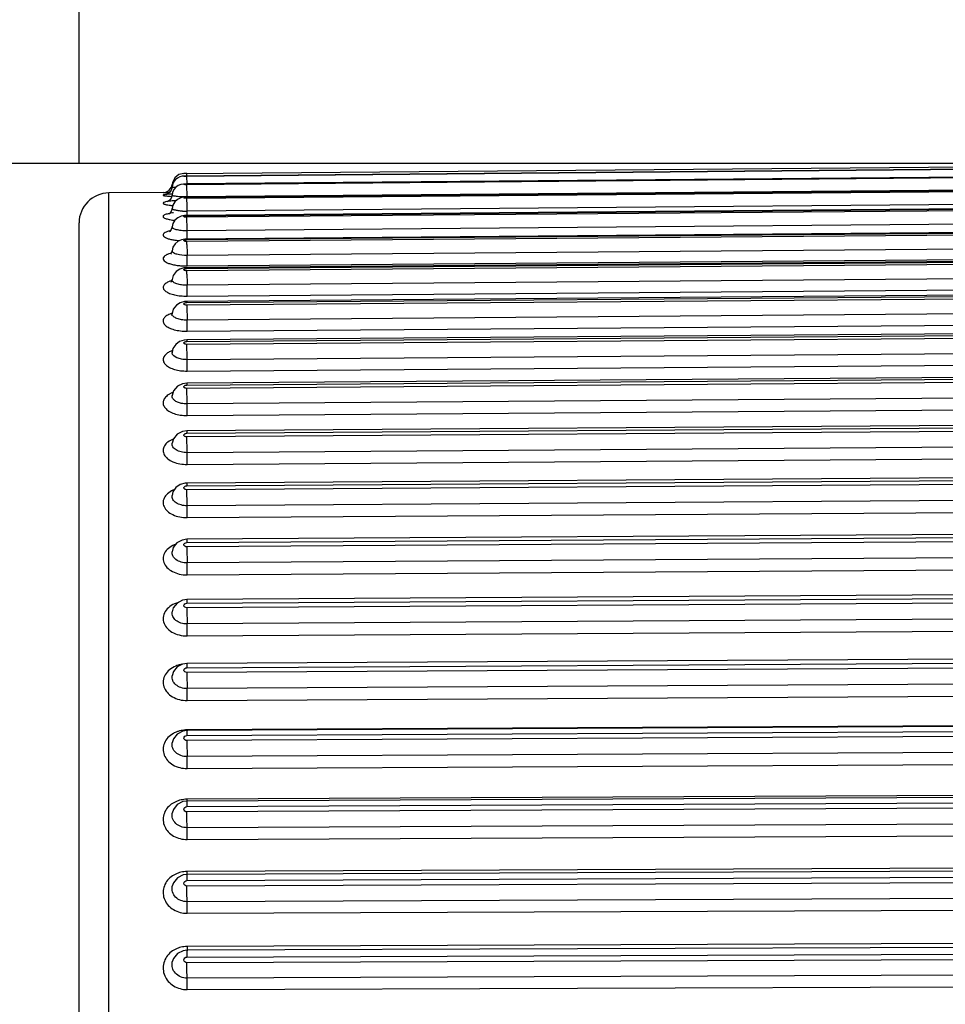
# Model space of a CAD drawing. Units: millimetres. Extents: x 0 to 420, y 0 to 297.
# Drawn here: x 37 to 53, y 164 to 181 of the extents above; entities that cross this region are included whole.
import ezdxf

# ---------------------------------------------------------------- set-up
doc = ezdxf.new("R2010")
doc.units = ezdxf.units.MM
doc.header["$LTSCALE"] = 23.1
doc.layers.add('DEF_LAYER_ASSEM_MEMBER', color=7, linetype='Continuous')
doc.styles.get("Standard").update_dxf_attribs({"font": 'txt', "width": 0.8})
doc.styles.add('TEXTSTYLE_1', font='gdt', dxfattribs={"width": 0.8})
doc.dimstyles.new('DIMSTYLE_2', dxfattribs={"dimtxt": 4, "dimasz": 1.5, "dimexe": 2, "dimexo": 1, "dimgap": 1, "dimtad": 1, "dimdsep": 46, "dimtxsty": 'Standard', "dimblk": 'CLOSED', "dimblk1": 'CLOSED', "dimblk2": 'CLOSED', "dimcen": 0.09, "dimadec": 0, "dimazin": 0, "dimtp": 0.016, "dimtm": 0.016, "dimtfac": 1, "dimtofl": 0, "dimtmove": 0, "dimatfit": 3, "dimldrblk": 'CLOSED', "dimfxl": 1, "dimtolj": 1, "dimarcsym": 0})

# ---------------------------------------------------------------- blocks, each defined once
blk = doc.blocks.new('_CLOSED')
at = {"color": 0, "linetype": 'ByBlock'}
for p, q in [((0, 0), (-1, 0.233)), ((-1, 0.233), (-1, -0.233)), ((-1, -0.233), (0, 0)), ((-1, 0), (0, 0))]:
    blk.add_line(p, q, dxfattribs=at)
blk = doc.blocks.new('*D6')
at = {"color": 2, "linetype": 'Continuous'}
for p, q in [((65.532, 178.367), (18, 178.367)), ((20, 178.367), (20, 155.367)), ((20, 132.367), (20, 155.367)), ((65.532, 132.367), (18, 132.367))]:
    blk.add_line(p, q, dxfattribs=at)
at = {"color": 2, "linetype": 'Continuous', "xscale": 1.5, "yscale": 1.5, "zscale": 1.5}
for p, rotation in [((20, 178.367), 90), ((20, 132.367), 270)]:
    blk.add_blockref('_CLOSED', p, dxfattribs=dict(at, rotation=rotation))
at = {"color": 2, "linetype": 'Continuous', "insert": (15, 151.396), "char_height": 4, "width": 11.73333, "attachment_point": 2, "rotation": 90, "line_spacing_factor": 0.9, "style": 'TEXTSTYLE_1'}
blk.add_mtext('{\\Fgdt;n}\\Ftxt;46', dxfattribs=at)
blk = doc.blocks.new('*D8')
at = {"color": 2, "linetype": 'Continuous'}
for p, q in [((38.132, 178.377), (38.132, 259.585)), ((157.032, 195.367), (157.032, 259.585)), ((38.132, 257.585), (97.582, 257.585)), ((157.032, 257.585), (97.582, 257.585))]:
    blk.add_line(p, q, dxfattribs=at)
at = {"color": 2, "linetype": 'Continuous', "xscale": 1.5, "yscale": 1.5, "zscale": 1.5, "rotation": 180}
blk.add_blockref('_CLOSED', (38.132, 257.585), dxfattribs=at)
at = {"color": 2, "linetype": 'Continuous', "xscale": 1.5, "yscale": 1.5, "zscale": 1.5}
blk.add_blockref('_CLOSED', (157.032, 257.585), dxfattribs=at)
at = {"color": 2, "linetype": 'Continuous', "insert": (97.582, 262.585), "char_height": 4, "width": 16, "attachment_point": 2, "line_spacing_factor": 0.9}
blk.add_mtext('118.9', dxfattribs=at)

msp = doc.modelspace()

# ---------------------------------------------------------------- linework, layer by layer
at = {"layer": 'DEF_LAYER_ASSEM_MEMBER', "color": 7, "linetype": 'Continuous'}
for p, q in [((39.8791, 178.2011), (64.3822, 178.415)), ((64.3306, 178.3726), (39.9253, 178.16)), ((39.9306, 178.1597), (64.3306, 178.3722)), ((64.3306, 178.3657), (39.9306, 178.1532)), ((39.7967, 178.1827), (39.7278, 178.1303)), ((39.8787, 178.2011), (39.7967, 178.1827)), ((39.9306, 178.2015), (39.8787, 178.2011)), ((39.9253, 178.16), (39.8862, 178.1587)), ((64.3306, 178.2407), (39.9306, 178.0295)), ((39.9306, 178.028), (64.3306, 178.2392)), ((64.3306, 178.2262), (39.9306, 178.0149)), ((39.9308, 178.1776), (39.9306, 178.2015)), ((39.9306, 178.1601), (39.9306, 178.1597)), ((39.9316, 178.0295), (39.9306, 178.1532)), ((39.931, 178.1601), (39.9308, 178.1776)), ((39.6911, 178.0202), (39.6814, 178.0202)), ((39.8731, 178.026), (39.8299, 178.0176)), ((39.9306, 178.0295), (39.9306, 178.028)), ((64.3306, 178.0194), (39.9306, 177.8102)), ((39.9306, 177.8068), (64.3306, 178.016)), ((39.9322, 177.8103), (39.9306, 178.0149)), ((64.3306, 177.9965), (39.9306, 177.7873)), ((64.3322, 178.0216), (39.9322, 177.8103)), ((39.534, 177.8846), (38.6277, 177.8767)), ((38.6277, 132.8567), (38.6277, 177.8767)), ((39.5334, 177.8846), (39.6365, 177.8839)), ((39.5824, 177.8509), (39.5787, 177.8499)), ((39.8782, 177.8068), (39.8262, 177.7955)), ((39.9312, 177.8102), (39.8782, 177.8068)), ((39.9306, 177.8102), (39.9306, 177.8068)), ((39.9314, 177.6683), (39.9306, 177.7873)), ((39.9306, 177.497), (64.3306, 177.7033)), ((64.3306, 177.6774), (39.9306, 177.4712)), ((64.3307, 177.7095), (39.9307, 177.5032)), ((39.9322, 177.5722), (39.9314, 177.6683)), ((64.3322, 177.7813), (39.9322, 177.5722)), ((39.8871, 177.5005), (39.8327, 177.4892)), ((39.9307, 177.5032), (39.8871, 177.5005)), ((39.9307, 177.5032), (39.9306, 177.497)), ((39.9328, 177.503), (39.9322, 177.5722)), ((38.1321, 133.3569), (38.1321, 177.3765)), ((39.6814, 177.3099), (39.6815, 177.31)), ((64.3307, 177.3121), (39.9307, 177.1096)), ((39.9322, 177.2463), (39.9314, 177.3432)), ((64.3322, 177.4526), (39.9322, 177.2463)), ((39.9306, 177.1), (64.3306, 177.3025)), ((64.3306, 177.2703), (39.9306, 177.0678)), ((39.9328, 177.1744), (39.9322, 177.2463)), ((39.9332, 177.1083), (39.9328, 177.1744)), ((39.8936, 177.1074), (39.8375, 177.096)), ((39.9307, 177.1096), (39.8936, 177.1074)), ((39.9307, 177.1096), (39.9306, 177.1)), ((39.9308, 177.016), (39.9306, 177.0678)), ((64.3322, 177.0367), (39.9322, 176.8342)), ((39.6958, 176.9712), (39.6815, 176.9138)), ((39.9306, 176.6171), (64.3306, 176.8151)), ((64.3307, 176.829), (39.9307, 176.631)), ((39.9328, 176.762), (39.9322, 176.8342)), ((39.9334, 176.6597), (64.3334, 176.8622)), ((64.3306, 176.7768), (39.9306, 176.5788)), ((39.9332, 176.6989), (39.9328, 176.762)), ((39.7018, 176.5032), (39.6815, 176.4327)), ((39.881, 176.6269), (39.8139, 176.6078)), ((39.9307, 176.631), (39.881, 176.6269)), ((39.9307, 176.631), (39.9306, 176.6171)), ((39.9308, 176.5219), (39.9306, 176.5788)), ((64.3322, 176.5353), (39.9322, 176.3373)), ((39.6699, 176.3969), (39.662, 176.3866)), ((39.6815, 176.4328), (39.6698, 176.3968)), ((39.6815, 176.4327), (39.6815, 176.4328)), ((39.9334, 176.157), (64.3334, 176.355)), ((39.9306, 176.0504), (64.3306, 176.2431)), ((64.3306, 176.1988), (39.9306, 176.0061)), ((64.3308, 176.2619), (39.9308, 176.0692)), ((39.8872, 176.0659), (39.8183, 176.047)), ((39.9308, 176.0692), (39.8872, 176.0659)), ((39.9308, 176.0692), (39.9306, 176.0504)), ((39.6816, 175.8687), (39.6816, 175.8689)), ((64.3322, 175.9503), (39.9322, 175.7576)), ((39.9334, 175.5723), (64.3334, 175.765)), ((39.9306, 175.4021), (64.3306, 175.5886)), ((64.3306, 175.5385), (39.9306, 175.3519)), ((64.3308, 175.6132), (39.9308, 175.4266)), ((39.8813, 175.4222), (39.8085, 175.3991)), ((39.9308, 175.4266), (39.8813, 175.4222)), ((39.9308, 175.4266), (39.9306, 175.4021)), ((39.6817, 175.2243), (39.6765, 175.2071)), ((39.6817, 175.2241), (39.6817, 175.2243)), ((64.3322, 175.2841), (39.9322, 175.0975)), ((39.9334, 174.9078), (64.3334, 175.0944)), ((39.9306, 174.6746), (64.3306, 174.8544)), ((64.3309, 174.8853), (39.9309, 174.7055)), ((39.8588, 174.696), (39.7707, 174.6541)), ((39.9309, 174.7055), (39.8588, 174.696)), ((64.3306, 174.7987), (39.9306, 174.6189)), ((64.3322, 174.5393), (39.9322, 174.3595)), ((39.6818, 174.5016), (39.6796, 174.4937)), ((39.6818, 174.5011), (39.6818, 174.5016)), ((39.9334, 174.1662), (64.3334, 174.346)), ((39.9306, 173.871), (64.3306, 174.0433)), ((64.3309, 174.0812), (39.9309, 173.909)), ((39.8586, 173.8991), (39.7692, 173.8553)), ((39.9309, 173.909), (39.8586, 173.8991)), ((64.3306, 173.9821), (39.9306, 173.8099)), ((39.6819, 173.7031), (39.6819, 173.7036)), ((64.3322, 173.7189), (39.9322, 173.5466)), ((39.9334, 173.3505), (64.3334, 173.5228)), ((64.331, 173.2041), (39.931, 173.04)), ((39.8988, 173.0379), (39.8163, 173.0143)), ((39.931, 173.04), (39.8988, 173.0379)), ((39.9306, 172.9944), (64.3306, 173.1584)), ((64.3306, 173.0921), (39.9306, 172.9281)), ((39.6821, 172.8336), (39.6821, 172.8338)), ((64.3322, 172.826), (39.9322, 172.6619)), ((39.9334, 172.4637), (64.3334, 172.6278)), ((64.3311, 172.2573), (39.9311, 172.1021)), ((39.8527, 172.0901), (39.7644, 172.0427)), ((39.9311, 172.1021), (39.8527, 172.0901)), ((39.9306, 172.0482), (64.3306, 172.2034)), ((64.3306, 172.1322), (39.9306, 171.9769)), ((39.6823, 171.8949), (39.6824, 171.8956)), ((64.3322, 171.8642), (39.9322, 171.7089)), ((39.9334, 171.5095), (64.3334, 171.6647)), ((64.3312, 171.2446), (39.9312, 171.0989)), ((39.8536, 171.087), (39.7648, 171.0391)), ((39.9312, 171.0989), (39.8536, 171.087)), ((39.9306, 171.0361), (64.3306, 171.1819)), ((64.3306, 171.106), (39.9306, 170.9603)), ((39.6826, 170.8918), (39.6827, 170.8924)), ((64.3322, 170.8373), (39.9322, 170.6915)), ((39.9334, 170.4916), (64.3334, 170.6373)), ((39.9306, 169.9622), (64.3306, 170.098)), ((64.3312, 170.1701), (39.9312, 170.0344)), ((39.8562, 170.0232), (39.7663, 169.9752)), ((39.9312, 170.0344), (39.8562, 170.0232)), ((64.3306, 170.0178), (39.9306, 169.8821)), ((39.7047, 169.8969), (39.6829, 169.8279)), ((39.6829, 169.828), (39.683, 169.8286)), ((64.3322, 169.7493), (39.9322, 169.6136)), ((39.9334, 169.414), (64.3334, 169.5497)), ((39.9306, 168.8307), (64.3306, 168.9559)), ((64.3313, 169.038), (39.9313, 168.9128)), ((64.3334, 169.049), (39.9334, 168.9238)), ((39.8606, 168.9028), (39.7691, 168.8553)), ((39.9313, 168.9128), (39.8606, 168.9028)), ((64.3306, 168.8717), (39.9306, 168.7466)), ((39.9334, 168.9238), (39.9334, 168.9106)), ((39.6834, 168.7078), (39.6835, 168.7083)), ((64.3322, 168.6046), (39.9322, 168.4794)), ((39.9334, 168.2809), (64.3334, 168.4061)), ((64.3314, 167.8527), (39.9314, 167.7386)), ((64.3334, 167.882), (39.9334, 167.7679)), ((39.8629, 167.7291), (39.7694, 167.6808)), ((39.9314, 167.7386), (39.8629, 167.7291)), ((39.9306, 167.6461), (64.3306, 167.7602)), ((64.3306, 167.6724), (39.9306, 167.5583)), ((39.684, 167.5358), (39.6841, 167.5363)), ((64.3322, 167.4076), (39.9322, 167.2935)), ((39.9334, 167.0969), (64.3334, 167.211)), ((64.3334, 166.6656), (39.9334, 166.563)), ((39.865, 166.5073), (39.7711, 166.4594)), ((39.9315, 166.5163), (39.865, 166.5073)), ((39.9306, 166.413), (64.3306, 166.5156)), ((64.3315, 166.6189), (39.9315, 166.5163)), ((39.685, 166.3171), (39.6851, 166.3176)), ((64.3306, 166.4245), (39.9306, 166.3219)), ((64.3322, 166.1631), (39.9322, 166.0605)), ((39.9334, 165.8666), (64.3334, 165.9691)), ((64.3316, 165.3415), (39.9316, 165.2508)), ((64.3334, 165.4046), (39.9334, 165.3139)), ((39.8679, 165.2425), (39.7728, 165.195)), ((39.9316, 165.2508), (39.8679, 165.2425)), ((39.9306, 165.1364), (64.3306, 165.227)), ((39.9334, 165.3139), (39.9331, 165.2476)), ((39.6863, 165.0569), (39.6864, 165.0572)), ((64.3306, 165.1329), (39.9306, 165.0422)), ((64.3322, 164.876), (39.9322, 164.7854)), ((39.9334, 164.5948), (64.3334, 164.6855))]:
    msp.add_line(p, q, dxfattribs=at)
for points in [[(39.7278, 178.1303), (39.687, 178.0519), (39.6814, 178.0202)], [(39.7722, 178.1247), (39.7364, 178.0953), (39.7079, 178.0577), (39.6883, 178.012), (39.6814, 177.9756)], [(39.8862, 178.1587), (39.8513, 178.155), (39.8118, 178.1446), (39.7722, 178.1247)], [(39.6814, 177.9756), (39.6677, 177.9261), (39.6402, 177.8866)], [(39.8299, 178.0176), (39.7867, 178.0001), (39.7469, 177.9719), (39.7139, 177.9335), (39.6903, 177.8846), (39.6814, 177.842)], [(39.9306, 178.0295), (39.9212, 178.0293), (39.8731, 178.026)], [(39.6402, 177.8866), (39.6071, 177.8613), (39.5824, 177.8509)], [(39.6814, 177.842), (39.6669, 177.7917), (39.6372, 177.7521), (39.6108, 177.7336), (39.6043, 177.7307)], [(39.8262, 177.7955), (39.7742, 177.771), (39.7277, 177.73), (39.6941, 177.6731), (39.6814, 177.6198)], [(39.6814, 177.6198), (39.666, 177.5692), (39.6398, 177.5358), (39.6265, 177.526)], [(39.8327, 177.4892), (39.7793, 177.4651), (39.7307, 177.424), (39.695, 177.3656), (39.6815, 177.31)], [(39.6814, 177.3099), (39.67, 177.2691), (39.6467, 177.2371), (39.6393, 177.2314)], [(39.8375, 177.096), (39.7828, 177.0718), (39.7329, 177.0305), (39.6958, 176.9712)], [(39.6815, 176.9138), (39.6689, 176.873), (39.6554, 176.8549)], [(39.8139, 176.6078), (39.7513, 176.5682), (39.7018, 176.5032)], [(39.8183, 176.047), (39.754, 176.0071), (39.7028, 175.9412), (39.6816, 175.8687)], [(39.6816, 175.8689), (39.6731, 175.842), (39.6701, 175.8376)], [(39.8085, 175.3991), (39.7434, 175.3529), (39.6977, 175.2853), (39.6817, 175.2241)], [(39.7707, 174.6541), (39.7054, 174.5782), (39.6818, 174.5011)], [(39.7692, 173.8553), (39.7038, 173.7766), (39.6819, 173.7031)], [(39.8163, 173.0143), (39.745, 172.9637), (39.6978, 172.8926), (39.6821, 172.8336)], [(39.7644, 172.0427), (39.7032, 171.965), (39.6823, 171.895)], [(39.7648, 171.0391), (39.7034, 170.9607), (39.6826, 170.8918)], [(39.7663, 169.9752), (39.704, 169.896), (39.6829, 169.828)], [(39.7691, 168.8553), (39.7048, 168.7749), (39.6834, 168.7078)], [(39.7694, 167.6808), (39.7045, 167.5989), (39.684, 167.5358)], [(39.7711, 166.4594), (39.7054, 166.3774), (39.685, 166.3171)], [(39.7728, 165.195), (39.706, 165.1123), (39.6863, 165.0568)]]:
    msp.add_lwpolyline(points, dxfattribs=at)
for centre, radius, start, end in [((39.5321, 178.0346), 0.15, 270.5, 354.51647), ((38.6321, 177.3767), 0.5, 90.5, 180), ((39.9197, 178.7168), 1.1446, 266.88675, 268.64547), ((39.9216, 178.7929), 1.2208, 268.63785, 270.49591), ((39.9085, 178.3658), 1.2872, 264.59072, 265.49132), ((106.9169, 177.4294), 66.9873, 180.353582, 180.509084), ((32.9956, 176.6506), 6.9378, 0.07495, 0.39925), ((97.8293, 176.8588), 57.8994, 180.333391, 180.516092), ((55.5154, 176.0283), 15.5848, 180.0816, 180.30865), ((90.8659, 176.2244), 50.9358, 180.31498, 180.52502), ((39.7403, 175.2181), 0.059, 174.20169, 189.64176), ((39.7537, 174.4937), 0.0723, 174.11437, 179.96163), ((18.4754, 174.1313), 21.458, 0.09338, 0.60947), ((18.7702, 173.3206), 21.1632, 0.0809, 0.61183), ((19.1414, 172.4384), 20.792, 0.06975, 0.61581), ((68.8968, 172.0136), 28.9663, 180.07244, 180.6026), ((19.6031, 171.4884), 20.3303, 0.05958, 0.62161), ((66.6553, 170.9829), 26.7247, 180.04839, 180.62469), ((20.1628, 170.4743), 19.7706, 0.0501, 0.62945), ((39.923, 169.554), 0.4706, 107.07526, 112.466), ((39.9319, 169.5244), 0.5015, 99.81638, 107.06118), ((64.4416, 169.8919), 24.511, 180.02305, 180.65074), ((20.8228, 169.4003), 19.1105, 0.04108, 0.63951), ((39.9337, 168.437), 0.4867, 96.47222, 107.81613), ((39.936, 168.4205), 0.5034, 90.29273, 96.51508), ((62.2525, 168.7449), 22.3219, 179.99569, 180.68149), ((23.3511, 168.2811), 16.5823, 359.99922, 0.68512), ((39.9338, 167.2991), 0.4686, 96.73601, 108.54584), ((39.9356, 167.2861), 0.4818, 90.26778, 96.76904), ((31.0555, 167.7687), 8.8779, 359.785, 359.99473), ((39.9339, 166.1093), 0.4536, 96.97464, 109.19452), ((39.9353, 166.0992), 0.4638, 90.2418, 96.99756), ((48.8346, 166.4226), 8.904, 179.60383, 180.06162), ((31.3326, 166.5627), 8.6008, 359.68193, 0.00173), ((39.934, 164.8727), 0.4411, 97.18489, 109.77208), ((39.9351, 164.8651), 0.4487, 90.21483, 97.19788), ((50.286, 165.1453), 10.3554, 179.63373, 180.04963)]:
    msp.add_arc(centre, radius, start, end, dxfattribs=at)
for points, knots in [([(39.9306, 178.1532), (39.9184, 178.1531), (39.907, 178.1524), (39.8704, 178.156), (39.9069, 178.1601), (39.9184, 178.1596), (39.9306, 178.1597)], [0, 0, 0, 0, 0.3521495, 0.4997694, 0.646903, 1, 1, 1, 1]), ([(39.7408, 177.965), (39.7323, 177.9657), (39.7178, 177.967), (39.6982, 177.9696), (39.6884, 177.9716), (39.6812, 177.9741), (39.6814, 177.9756)], [0, 0, 0, 0, 0.4208235, 0.7317634, 0.9242564, 1, 1, 1, 1]), ([(39.9306, 178.0149), (39.924, 178.0149), (39.9109, 178.0153), (39.8966, 178.0156), (39.8701, 178.021), (39.8965, 178.0267), (39.9109, 178.0273), (39.924, 178.0279), (39.9306, 178.028)], [0, 0, 0, 0, 0.1885853, 0.3488233, 0.4995457, 0.6501035, 0.810695, 1, 1, 1, 1]), ([(39.585, 177.852), (39.5754, 177.851), (39.5627, 177.8497), (39.5469, 177.8464), (39.5397, 177.845), (39.5302, 177.8397), (39.5449, 177.8331), (39.5603, 177.8311), (39.5908, 177.8264), (39.6292, 177.8232), (39.6588, 177.8212), (39.675, 177.8203)], [0, 0, 0, 0, 0.1458069, 0.1980227, 0.2361006, 0.271735, 0.3104703, 0.4042722, 0.5534562, 0.7540032, 1, 1, 1, 1]), ([(39.6845, 177.8588), (39.6749, 177.8584), (39.6417, 177.8567), (39.6085, 177.8544), (39.585, 177.852)], [0, 0, 0, 0, 0.2907211, 1, 1, 1, 1]), ([(39.9322, 177.8103), (39.9, 177.8101), (39.8403, 177.8112), (39.7631, 177.8168), (39.7118, 177.8257), (39.688, 177.8332), (39.6812, 177.8394), (39.6814, 177.842)], [0, 0, 0, 0, 0.3763981, 0.6958594, 0.9111206, 0.9704394, 1, 1, 1, 1]), ([(39.9306, 177.7873), (39.924, 177.7872), (39.9119, 177.7874), (39.8953, 177.7897), (39.8852, 177.791), (39.8767, 177.7966), (39.8851, 177.8023), (39.8952, 177.8038), (39.9118, 177.8064), (39.924, 177.8067), (39.9306, 177.8068)], [0, 0, 0, 0, 0.1840402, 0.3409991, 0.4490503, 0.4993387, 0.5495876, 0.6578204, 0.8152219, 1, 1, 1, 1]), ([(39.6146, 177.7365), (39.6009, 177.7343), (39.5778, 177.73), (39.5519, 177.7227), (39.539, 177.7157), (39.5337, 177.7108), (39.5331, 177.7044), (39.5377, 177.6992), (39.5453, 177.6945), (39.5566, 177.6899), (39.5713, 177.6854), (39.5976, 177.6791), (39.6382, 177.6723), (39.6729, 177.6683), (39.6922, 177.6664)], [0, 0, 0, 0, 0.1627107, 0.2742008, 0.3105615, 0.3355852, 0.3546878, 0.3781104, 0.4123091, 0.4592374, 0.5192782, 0.5922237, 0.7745465, 1, 1, 1, 1]), ([(39.7433, 177.75), (39.7311, 177.7491), (39.6881, 177.7459), (39.6452, 177.7414), (39.6146, 177.7365)], [0, 0, 0, 0, 0.2819326, 1, 1, 1, 1]), ([(39.6391, 177.5355), (39.6261, 177.5329), (39.6027, 177.5276), (39.5719, 177.518), (39.5501, 177.5076), (39.5355, 177.4967), (39.5318, 177.4813), (39.5427, 177.4683), (39.5607, 177.4577), (39.5763, 177.4517), (39.5853, 177.4486)], [0, 0, 0, 0, 0.2115996, 0.3827256, 0.5112962, 0.5996544, 0.6629478, 0.7371924, 0.8474747, 1, 1, 1, 1]), ([(39.7046, 177.5459), (39.6987, 177.5452), (39.6768, 177.5422), (39.655, 177.5386), (39.6391, 177.5355)], [0, 0, 0, 0, 0.2663572, 1, 1, 1, 1]), ([(39.8575, 177.5738), (39.8335, 177.5751), (39.7903, 177.579), (39.7406, 177.5873), (39.7093, 177.5969), (39.6926, 177.6039), (39.6808, 177.6135), (39.6814, 177.6198)], [0, 0, 0, 0, 0.384621, 0.6931917, 0.8100831, 0.8992341, 1, 1, 1, 1]), ([(39.9306, 177.4712), (39.924, 177.4711), (39.9117, 177.4715), (39.8954, 177.4743), (39.8845, 177.4767), (39.8767, 177.4837), (39.8844, 177.4908), (39.8953, 177.4934), (39.9117, 177.4965), (39.924, 177.497), (39.9306, 177.497)], [0, 0, 0, 0, 0.1796842, 0.3337206, 0.4420138, 0.4991756, 0.5564045, 0.6650005, 0.819561, 1, 1, 1, 1]), ([(39.9314, 177.3432), (39.9313, 177.3579), (39.931, 177.4005), (39.9306, 177.4432), (39.9306, 177.4712)], [0, 0, 0, 0, 0.3437925, 1, 1, 1, 1]), ([(39.5853, 177.4486), (39.6056, 177.4418), (39.6532, 177.4308), (39.7014, 177.4239), (39.7286, 177.4209)], [0, 0, 0, 0, 0.438771, 1, 1, 1, 1]), ([(39.9322, 177.2463), (39.8998, 177.2461), (39.8394, 177.2487), (39.7692, 177.259), (39.7236, 177.2732), (39.6978, 177.2843), (39.6805, 177.3), (39.6815, 177.3099)], [0, 0, 0, 0, 0.3622589, 0.6719357, 0.7935336, 0.8881912, 1, 1, 1, 1]), ([(39.5841, 177.2249), (39.5723, 177.2198), (39.5532, 177.2101), (39.5348, 177.1908), (39.5327, 177.1744), (39.5366, 177.1632), (39.545, 177.1526), (39.5635, 177.1378), (39.5979, 177.1216), (39.6501, 177.1056), (39.7148, 177.0926), (39.762, 177.0867), (39.7872, 177.0844)], [0, 0, 0, 0, 0.1084096, 0.1818646, 0.2117638, 0.2429406, 0.2797435, 0.324718, 0.4426523, 0.5979973, 0.7861606, 1, 1, 1, 1]), ([(39.6534, 177.247), (39.6468, 177.2454), (39.6233, 177.2394), (39.6001, 177.2319), (39.5841, 177.2249)], [0, 0, 0, 0, 0.2795229, 1, 1, 1, 1]), ([(39.9306, 177.0678), (39.924, 177.0678), (39.9116, 177.0683), (39.8953, 177.0716), (39.8839, 177.0753), (39.8768, 177.0835), (39.8838, 177.0918), (39.8952, 177.0956), (39.9116, 177.0992), (39.924, 177.0999), (39.9306, 177.1)], [0, 0, 0, 0, 0.1750152, 0.3260219, 0.4348431, 0.4990464, 0.5633899, 0.6726167, 0.8242183, 1, 1, 1, 1]), ([(39.6085, 176.8536), (39.593, 176.8471), (39.567, 176.834), (39.5411, 176.8102), (39.5331, 176.7895), (39.5334, 176.7688), (39.5512, 176.7424), (39.5888, 176.7179), (39.6424, 176.696), (39.7103, 176.6785), (39.7604, 176.6706), (39.7872, 176.6674)], [0, 0, 0, 0, 0.1254777, 0.2168543, 0.2535647, 0.2883947, 0.3675818, 0.4771204, 0.6217445, 0.7982917, 1, 1, 1, 1]), ([(39.6692, 176.8739), (39.6636, 176.8724), (39.6431, 176.8666), (39.6229, 176.8597), (39.6085, 176.8536)], [0, 0, 0, 0, 0.2688094, 1, 1, 1, 1]), ([(39.9322, 176.8342), (39.8752, 176.8337), (39.7963, 176.8409), (39.713, 176.87), (39.6854, 176.8932), (39.6822, 176.9052)], [0, 0, 0, 0, 0.6374157, 0.8615377, 1, 1, 1, 1]), ([(39.7872, 176.6674), (39.799, 176.666), (39.8475, 176.6611), (39.8964, 176.6594), (39.9334, 176.6597)], [0, 0, 0, 0, 0.2431305, 1, 1, 1, 1]), ([(39.9306, 176.5788), (39.924, 176.5788), (39.9116, 176.5795), (39.8952, 176.5833), (39.8834, 176.5882), (39.8769, 176.5976), (39.8833, 176.607), (39.8951, 176.6121), (39.9115, 176.6162), (39.924, 176.6171), (39.9306, 176.6171)], [0, 0, 0, 0, 0.1702571, 0.3182803, 0.4278856, 0.498947, 0.5701977, 0.6802921, 0.8289693, 1, 1, 1, 1]), ([(39.6085, 176.3881), (39.59, 176.3788), (39.5592, 176.3602), (39.5334, 176.323), (39.533, 176.2933), (39.541, 176.2725), (39.5564, 176.2528), (39.5885, 176.2263), (39.6455, 176.1986), (39.7292, 176.1746), (39.8276, 176.1597), (39.8974, 176.1567), (39.9334, 176.157)], [0, 0, 0, 0, 0.1086831, 0.1880462, 0.2232767, 0.260543, 0.3032653, 0.3534196, 0.4780837, 0.6330788, 0.8105697, 1, 1, 1, 1]), ([(39.6753, 176.4143), (39.6691, 176.4124), (39.6464, 176.405), (39.6241, 176.396), (39.6085, 176.3881)], [0, 0, 0, 0, 0.2685327, 1, 1, 1, 1]), ([(39.9322, 176.3373), (39.9017, 176.337), (39.8443, 176.3403), (39.7675, 176.3572), (39.7111, 176.381), (39.6852, 176.4084), (39.6822, 176.4219)], [0, 0, 0, 0, 0.3318019, 0.6250681, 0.8501279, 1, 1, 1, 1]), ([(39.9334, 176.157), (39.9334, 176.1669), (39.9331, 176.227), (39.9326, 176.2871), (39.9322, 176.3373)], [0, 0, 0, 0, 0.1645641, 1, 1, 1, 1]), ([(39.9306, 176.0061), (39.924, 176.0061), (39.9115, 176.0069), (39.8951, 176.0113), (39.883, 176.0175), (39.877, 176.0279), (39.883, 176.0383), (39.895, 176.0447), (39.9114, 176.0493), (39.924, 176.0503), (39.9306, 176.0504)], [0, 0, 0, 0, 0.165555, 0.3107277, 0.421314, 0.4988596, 0.5766318, 0.6877807, 0.8336615, 1, 1, 1, 1]), ([(39.6271, 175.8497), (39.6056, 175.839), (39.569, 175.8166), (39.5371, 175.7743), (39.532, 175.7394), (39.5392, 175.7043), (39.5733, 175.6623), (39.6373, 175.624), (39.7227, 175.5942), (39.8239, 175.5758), (39.8961, 175.572), (39.9334, 175.5723)], [0, 0, 0, 0, 0.1174059, 0.2071788, 0.2465797, 0.2863773, 0.3786914, 0.4991391, 0.6478752, 0.818155, 1, 1, 1, 1]), ([(39.6819, 175.8723), (39.677, 175.8706), (39.6584, 175.864), (39.6401, 175.8562), (39.6271, 175.8497)], [0, 0, 0, 0, 0.2623068, 1, 1, 1, 1]), ([(39.9322, 175.7576), (39.9017, 175.7574), (39.844, 175.7614), (39.7669, 175.7808), (39.7095, 175.8094), (39.6851, 175.8406), (39.6822, 175.8555)], [0, 0, 0, 0, 0.3237747, 0.6121509, 0.8387963, 1, 1, 1, 1]), ([(39.9334, 175.5723), (39.9334, 175.5831), (39.9331, 175.6449), (39.9327, 175.7067), (39.9322, 175.7576)], [0, 0, 0, 0, 0.175172, 1, 1, 1, 1]), ([(39.9306, 175.3519), (39.924, 175.3519), (39.9114, 175.3529), (39.8949, 175.3578), (39.8827, 175.3652), (39.877, 175.3766), (39.8827, 175.3881), (39.8948, 175.3956), (39.9113, 175.4008), (39.9239, 175.402), (39.9306, 175.4021)], [0, 0, 0, 0, 0.1610131, 0.3035299, 0.4152473, 0.4988227, 0.582639, 0.6949573, 0.8382115, 1, 1, 1, 1]), ([(39.9322, 175.0975), (39.932, 175.1213), (39.9313, 175.2061), (39.9306, 175.2909), (39.9306, 175.3519)], [0, 0, 0, 0, 0.2805992, 1, 1, 1, 1]), ([(39.6085, 175.2105), (39.5745, 175.188), (39.5255, 175.1387), (39.5379, 175.0558), (39.5792, 175.005), (39.6438, 174.9632), (39.7284, 174.9314), (39.8271, 174.9116), (39.8973, 174.9075), (39.9334, 174.9078)], [0, 0, 0, 0, 0.1989161, 0.2850184, 0.3853274, 0.5095831, 0.6576619, 0.8239294, 1, 1, 1, 1]), ([(39.688, 175.2497), (39.6805, 175.2469), (39.6531, 175.236), (39.6266, 175.2224), (39.6085, 175.2105)], [0, 0, 0, 0, 0.2671936, 1, 1, 1, 1]), ([(39.9322, 175.0975), (39.9017, 175.0973), (39.8429, 175.1024), (39.7535, 175.1265), (39.6885, 175.1712), (39.6822, 175.2083)], [0, 0, 0, 0, 0.3194887, 0.6064036, 1, 1, 1, 1]), ([(39.9334, 174.9078), (39.9334, 174.9195), (39.9332, 174.9828), (39.9327, 175.046), (39.9322, 175.0975)], [0, 0, 0, 0, 0.185254, 1, 1, 1, 1]), ([(39.9309, 174.7055), (39.9307, 174.7055), (39.931, 174.7045), (39.9306, 174.7033), (39.9308, 174.7006), (39.9306, 174.6955), (39.9306, 174.6866), (39.9306, 174.679), (39.9306, 174.6746)], [0, 0, 0, 0, 0.016692, 0.0658924, 0.1470003, 0.2591302, 0.5728843, 1, 1, 1, 1]), ([(39.637, 174.5216), (39.6135, 174.5079), (39.5729, 174.4779), (39.5333, 174.4168), (39.5313, 174.348), (39.5676, 174.2855), (39.6319, 174.2344), (39.7186, 174.1954), (39.8217, 174.1711), (39.8955, 174.166), (39.9334, 174.1662)], [0, 0, 0, 0, 0.1210851, 0.2214327, 0.312395, 0.4116887, 0.5311149, 0.6725739, 0.8315021, 1, 1, 1, 1]), ([(39.6965, 174.55), (39.6911, 174.5479), (39.6708, 174.5396), (39.651, 174.5298), (39.637, 174.5216)], [0, 0, 0, 0, 0.2598204, 1, 1, 1, 1]), ([(39.9306, 174.6189), (39.924, 174.6188), (39.9113, 174.62), (39.8947, 174.6255), (39.8825, 174.6341), (39.8771, 174.6464), (39.8824, 174.6588), (39.8946, 174.6674), (39.9112, 174.6732), (39.9239, 174.6746), (39.9306, 174.6746)], [0, 0, 0, 0, 0.1566875, 0.2967576, 0.4096858, 0.4987912, 0.5881485, 0.7017092, 0.8425417, 1, 1, 1, 1]), ([(39.9322, 174.3595), (39.932, 174.3829), (39.9312, 174.4694), (39.9306, 174.5558), (39.9306, 174.6189)], [0, 0, 0, 0, 0.2707764, 1, 1, 1, 1]), ([(39.9322, 174.3595), (39.9159, 174.3594), (39.8836, 174.3609), (39.8299, 174.3693), (39.775, 174.3863), (39.7248, 174.4147), (39.6905, 174.4506), (39.6814, 174.4802), (39.6814, 174.4937)], [0, 0, 0, 0, 0.1586606, 0.3129441, 0.5276885, 0.7139758, 0.8685258, 1, 1, 1, 1]), ([(39.9306, 173.8099), (39.924, 173.8098), (39.9112, 173.8111), (39.8945, 173.8173), (39.8823, 173.8269), (39.8771, 173.8401), (39.8822, 173.8534), (39.8944, 173.8631), (39.9111, 173.8695), (39.9239, 173.871), (39.9306, 173.871)], [0, 0, 0, 0, 0.1526199, 0.2904652, 0.4046409, 0.4987764, 0.5931685, 0.7079947, 0.846617, 1, 1, 1, 1]), ([(39.9309, 173.909), (39.9307, 173.9089), (39.9311, 173.9077), (39.9306, 173.9062), (39.9308, 173.9029), (39.9306, 173.8966), (39.9307, 173.8857), (39.9306, 173.8764), (39.9306, 173.871)], [0, 0, 0, 0, 0.0165584, 0.065632, 0.1470647, 0.2597796, 0.5743662, 1, 1, 1, 1]), ([(39.7031, 173.7743), (39.6711, 173.7612), (39.6144, 173.7307), (39.551, 173.6656), (39.5258, 173.5861), (39.5486, 173.5061), (39.6102, 173.4395), (39.7363, 173.3687), (39.8535, 173.3499), (39.9334, 173.3505)], [0, 0, 0, 0, 0.1342329, 0.2474702, 0.3452847, 0.4429725, 0.5557739, 0.6892611, 1, 1, 1, 1]), ([(39.9322, 173.5466), (39.8988, 173.5463), (39.8349, 173.5534), (39.7519, 173.5856), (39.6929, 173.6359), (39.6797, 173.6829), (39.6819, 173.7031)], [0, 0, 0, 0, 0.3083431, 0.5852517, 0.8122794, 1, 1, 1, 1]), ([(39.9322, 173.5466), (39.932, 173.5695), (39.9312, 173.6573), (39.9306, 173.745), (39.9306, 173.8099)], [0, 0, 0, 0, 0.2612847, 1, 1, 1, 1]), ([(39.931, 173.04), (39.9308, 173.04), (39.9312, 173.0384), (39.9307, 173.0368), (39.9308, 173.0327), (39.9306, 173.0252), (39.9307, 173.012), (39.9306, 173.0008), (39.9306, 172.9944)], [0, 0, 0, 0, 0.0163927, 0.0652948, 0.1468091, 0.2600157, 0.5755622, 1, 1, 1, 1]), ([(39.7233, 172.9319), (39.6889, 172.9184), (39.627, 172.886), (39.5571, 172.8158), (39.5261, 172.7299), (39.5438, 172.6412), (39.6038, 172.5655), (39.7304, 172.4851), (39.8515, 172.4632), (39.9334, 172.4637)], [0, 0, 0, 0, 0.1353872, 0.2525233, 0.3553759, 0.4564058, 0.5692275, 0.6998551, 1, 1, 1, 1]), ([(39.9306, 172.9281), (39.924, 172.928), (39.9111, 172.9295), (39.8943, 172.9362), (39.8821, 172.9468), (39.8772, 172.9609), (39.882, 172.975), (39.8942, 172.9857), (39.911, 172.9927), (39.9239, 172.9943), (39.9306, 172.9944)], [0, 0, 0, 0, 0.1488335, 0.2846747, 0.4000958, 0.498776, 0.5977126, 0.7137908, 0.8504141, 1, 1, 1, 1]), ([(39.9322, 172.6619), (39.932, 172.6842), (39.9312, 172.773), (39.9306, 172.8617), (39.9306, 172.9281)], [0, 0, 0, 0, 0.2520361, 1, 1, 1, 1]), ([(39.9322, 172.6619), (39.8985, 172.6617), (39.8338, 172.6695), (39.7498, 172.7054), (39.6912, 172.7615), (39.6795, 172.8117), (39.6821, 172.8336)], [0, 0, 0, 0, 0.3007034, 0.5734694, 0.8029444, 1, 1, 1, 1]), ([(39.9311, 172.1021), (39.9308, 172.102), (39.9313, 172.1002), (39.9307, 172.0982), (39.9309, 172.0935), (39.9307, 172.0875), (39.9307, 172.0797), (39.9306, 172.0665), (39.9306, 172.0558), (39.9306, 172.0482)], [0, 0, 0, 0, 0.0166932, 0.0658915, 0.1476173, 0.2612865, 0.4051977, 0.5775128, 1, 1, 1, 1]), ([(39.7477, 172.0218), (39.7105, 172.0085), (39.6429, 171.9751), (39.5653, 171.9005), (39.5272, 171.8082), (39.5389, 171.7107), (39.5965, 171.6253), (39.6884, 171.5597), (39.8045, 171.5182), (39.8898, 171.5092), (39.9334, 171.5095)], [0, 0, 0, 0, 0.1358804, 0.2561269, 0.3632327, 0.4671924, 0.5800146, 0.7079216, 0.8498526, 1, 1, 1, 1]), ([(39.9322, 171.7089), (39.8983, 171.7087), (39.8327, 171.7174), (39.748, 171.7567), (39.6899, 171.8183), (39.6794, 171.8714), (39.6823, 171.8949)], [0, 0, 0, 0, 0.293471, 0.5625121, 0.7945373, 1, 1, 1, 1]), ([(39.9306, 171.9769), (39.9179, 171.9769), (39.8989, 171.9812), (39.882, 171.9973), (39.8772, 172.0122), (39.8819, 172.0272), (39.8988, 172.0435), (39.9179, 172.0481), (39.9306, 172.0482)], [0, 0, 0, 0, 0.2780355, 0.3953816, 0.4987708, 0.6024143, 0.7204182, 1, 1, 1, 1]), ([(39.9312, 171.0989), (39.9308, 171.0989), (39.9314, 171.0967), (39.9307, 171.0944), (39.9309, 171.0888), (39.9307, 171.0819), (39.9307, 171.0728), (39.9306, 171.0574), (39.9306, 171.0449), (39.9306, 171.0361)], [0, 0, 0, 0, 0.0167643, 0.0662108, 0.1481626, 0.2621976, 0.4066204, 0.5792103, 1, 1, 1, 1]), ([(39.7848, 171.0496), (39.7439, 171.0377), (39.6683, 171.0051), (39.5791, 170.9278), (39.5302, 170.8292), (39.5331, 170.7219), (39.5869, 170.6248), (39.6796, 170.5495), (39.7993, 170.5018), (39.8881, 170.4913), (39.9334, 170.4916)], [0, 0, 0, 0, 0.136725, 0.2603305, 0.3716557, 0.4784145, 0.5912632, 0.7167161, 0.854616, 1, 1, 1, 1]), ([(39.9306, 170.9603), (39.9179, 170.9602), (39.8985, 170.9651), (39.8819, 170.9822), (39.8756, 171.0033), (39.8936, 171.0306), (39.9178, 171.036), (39.9306, 171.0361)], [0, 0, 0, 0, 0.2748276, 0.3941584, 0.5019567, 0.723644, 1, 1, 1, 1]), ([(39.9322, 170.6915), (39.898, 170.6913), (39.8315, 170.7008), (39.746, 170.7438), (39.6886, 170.8106), (39.6792, 170.8666), (39.6826, 170.8918)], [0, 0, 0, 0, 0.2868714, 0.5526035, 0.7870389, 1, 1, 1, 1]), ([(39.7431, 169.9889), (39.7059, 169.9735), (39.6379, 169.9343), (39.5624, 169.8491), (39.5271, 169.7467), (39.5393, 169.6403), (39.596, 169.545), (39.6879, 169.4709), (39.8042, 169.424), (39.8899, 169.4137), (39.9334, 169.414)], [0, 0, 0, 0, 0.1320476, 0.2532586, 0.3658944, 0.4767475, 0.5935501, 0.7205751, 0.857364, 1, 1, 1, 1]), ([(39.9306, 169.8821), (39.9178, 169.882), (39.8931, 169.8879), (39.8722, 169.9219), (39.893, 169.956), (39.9177, 169.9622), (39.9306, 169.9622)], [0, 0, 0, 0, 0.2719572, 0.4987934, 0.7265432, 1, 1, 1, 1]), ([(39.9312, 170.0344), (39.9308, 170.0344), (39.9315, 170.0319), (39.9307, 170.0292), (39.931, 170.0227), (39.9307, 170.0147), (39.9307, 170.0043), (39.9306, 169.9866), (39.9306, 169.9723), (39.9306, 169.9622)], [0, 0, 0, 0, 0.0168486, 0.066658, 0.1490145, 0.2634082, 0.4083118, 0.5811374, 1, 1, 1, 1]), ([(39.9322, 169.6136), (39.8977, 169.6134), (39.8302, 169.6238), (39.7439, 169.6704), (39.6872, 169.7424), (39.6791, 169.8012), (39.6829, 169.828)], [0, 0, 0, 0, 0.280849, 0.5436597, 0.7803826, 1, 1, 1, 1]), ([(39.7046, 168.8655), (39.6712, 168.8469), (39.6111, 168.8015), (39.5493, 168.7102), (39.5264, 168.606), (39.5463, 168.5013), (39.6057, 168.4084), (39.7286, 168.3104), (39.8521, 168.2805), (39.9334, 168.2809)], [0, 0, 0, 0, 0.1285611, 0.2487626, 0.3634565, 0.4781559, 0.5982637, 0.7264846, 1, 1, 1, 1]), ([(39.7848, 168.9003), (39.7777, 168.8981), (39.7502, 168.8885), (39.7236, 168.8762), (39.7046, 168.8655)], [0, 0, 0, 0, 0.2534444, 1, 1, 1, 1]), ([(39.9306, 168.7466), (39.9177, 168.7465), (39.8925, 168.7532), (39.8724, 168.7884), (39.8924, 168.8237), (39.9177, 168.8307), (39.9306, 168.8307)], [0, 0, 0, 0, 0.2678157, 0.4988374, 0.7307323, 1, 1, 1, 1]), ([(39.9313, 168.9128), (39.9309, 168.9129), (39.9316, 168.9099), (39.9307, 168.9069), (39.931, 168.8994), (39.9307, 168.8903), (39.9307, 168.8784), (39.9306, 168.8583), (39.9306, 168.8421), (39.9306, 168.8307)], [0, 0, 0, 0, 0.0169569, 0.0672416, 0.1501705, 0.2650027, 0.4103562, 0.5833617, 1, 1, 1, 1]), ([(39.9322, 168.4794), (39.8973, 168.4792), (39.8287, 168.4905), (39.7417, 168.5408), (39.6858, 168.6178), (39.6789, 168.6795), (39.6834, 168.7078)], [0, 0, 0, 0, 0.2753978, 0.5356493, 0.7745111, 1, 1, 1, 1]), ([(39.6692, 167.6838), (39.6398, 167.6622), (39.588, 167.6115), (39.5395, 167.516), (39.5278, 167.4117), (39.5544, 167.3094), (39.616, 167.2196), (39.7363, 167.1257), (39.8553, 167.0965), (39.9334, 167.0969)], [0, 0, 0, 0, 0.1257314, 0.2455106, 0.3621758, 0.4798553, 0.6021437, 0.7306744, 1, 1, 1, 1]), ([(39.7848, 167.7434), (39.7743, 167.7399), (39.7336, 167.7245), (39.6952, 167.703), (39.6692, 167.6838)], [0, 0, 0, 0, 0.2547193, 1, 1, 1, 1]), ([(39.9306, 167.5583), (39.9177, 167.5582), (39.8919, 167.5657), (39.8725, 167.602), (39.8919, 167.6383), (39.9176, 167.6461), (39.9306, 167.6461)], [0, 0, 0, 0, 0.2641501, 0.4988883, 0.7344533, 1, 1, 1, 1]), ([(39.9314, 167.7386), (39.9309, 167.7387), (39.9317, 167.735), (39.9307, 167.7319), (39.9311, 167.7234), (39.9308, 167.7131), (39.9307, 167.6996), (39.9306, 167.677), (39.9306, 167.6589), (39.9306, 167.6461)], [0, 0, 0, 0, 0.0168735, 0.0675869, 0.1511542, 0.2665332, 0.4123503, 0.5855732, 1, 1, 1, 1]), ([(39.9322, 167.2935), (39.8969, 167.2933), (39.8271, 167.3055), (39.7393, 167.3596), (39.6844, 167.4416), (39.6789, 167.5061), (39.684, 167.5358)], [0, 0, 0, 0, 0.2705099, 0.5285374, 0.7693689, 1, 1, 1, 1]), ([(39.9322, 167.2935), (39.9319, 167.3117), (39.931, 167.4), (39.9306, 167.4883), (39.9306, 167.5583)], [0, 0, 0, 0, 0.2067753, 1, 1, 1, 1]), ([(39.9334, 167.0969), (39.9334, 167.1138), (39.9332, 167.1793), (39.9329, 167.2449), (39.9322, 167.2935)], [0, 0, 0, 0, 0.2581698, 1, 1, 1, 1]), ([(39.6691, 166.4758), (39.6396, 166.4532), (39.5876, 166.4001), (39.5394, 166.3012), (39.5278, 166.1934), (39.5542, 166.0876), (39.6155, 165.9945), (39.7353, 165.8972), (39.8551, 165.8662), (39.9334, 165.8666)], [0, 0, 0, 0, 0.1255985, 0.2465881, 0.3651885, 0.4845906, 0.6075607, 0.7353756, 1, 1, 1, 1]), ([(39.7848, 166.5377), (39.7743, 166.534), (39.7335, 166.518), (39.6951, 166.4956), (39.6691, 166.4758)], [0, 0, 0, 0, 0.2538647, 1, 1, 1, 1]), ([(39.9315, 166.5162), (39.9314, 166.5163), (39.9315, 166.5151), (39.9312, 166.5141), (39.9312, 166.5112), (39.931, 166.506), (39.931, 166.4967), (39.9309, 166.4888), (39.9308, 166.4842)], [0, 0, 0, 0, 0.0155413, 0.0633458, 0.1432313, 0.2545288, 0.5685985, 1, 1, 1, 1]), ([(39.9322, 166.0605), (39.8964, 166.0604), (39.8252, 166.0736), (39.7366, 166.1316), (39.6827, 166.2186), (39.6789, 166.286), (39.685, 166.3171)], [0, 0, 0, 0, 0.2661741, 0.5222864, 0.7649042, 1, 1, 1, 1]), ([(39.9306, 166.3219), (39.9176, 166.3218), (39.8915, 166.3301), (39.8727, 166.3672), (39.8914, 166.4045), (39.9176, 166.413), (39.9306, 166.413)], [0, 0, 0, 0, 0.26094, 0.4989452, 0.7377261, 1, 1, 1, 1]), ([(39.9322, 166.0605), (39.9319, 166.0777), (39.931, 166.1648), (39.9306, 166.2519), (39.9306, 166.3219)], [0, 0, 0, 0, 0.1974084, 1, 1, 1, 1]), ([(39.9334, 165.8666), (39.9334, 165.8838), (39.9332, 165.9485), (39.9329, 166.0132), (39.9322, 166.0605)], [0, 0, 0, 0, 0.2674633, 1, 1, 1, 1]), ([(39.6691, 165.2239), (39.6395, 165.2005), (39.5873, 165.1453), (39.5394, 165.0433), (39.5279, 164.9323), (39.5541, 164.8235), (39.6152, 164.7273), (39.7344, 164.627), (39.8549, 164.5945), (39.9334, 164.5948)], [0, 0, 0, 0, 0.1254982, 0.2475318, 0.3677984, 0.4886818, 0.6122411, 0.7394449, 1, 1, 1, 1]), ([(39.7848, 165.2878), (39.7743, 165.284), (39.7333, 165.2674), (39.695, 165.2444), (39.6691, 165.2239)], [0, 0, 0, 0, 0.2530937, 1, 1, 1, 1]), ([(39.9316, 165.2507), (39.9314, 165.2508), (39.9316, 165.2494), (39.9312, 165.248), (39.9313, 165.2446), (39.931, 165.2382), (39.931, 165.2268), (39.9309, 165.2171), (39.9308, 165.2115)], [0, 0, 0, 0, 0.0157588, 0.0636412, 0.1438562, 0.2556303, 0.5701978, 1, 1, 1, 1]), ([(39.9322, 164.7854), (39.8957, 164.7852), (39.8229, 164.7995), (39.7334, 164.8617), (39.6809, 164.9541), (39.6791, 165.0244), (39.6863, 165.0569)], [0, 0, 0, 0, 0.2623709, 0.5168538, 0.7610723, 1, 1, 1, 1]), ([(39.9306, 165.0422), (39.9176, 165.0422), (39.8911, 165.0511), (39.8728, 165.0891), (39.891, 165.1271), (39.9175, 165.1363), (39.9306, 165.1364)], [0, 0, 0, 0, 0.2581659, 0.4990072, 0.7405687, 1, 1, 1, 1]), ([(39.9322, 164.7854), (39.9319, 164.8014), (39.931, 164.887), (39.9306, 164.9727), (39.9306, 165.0422)], [0, 0, 0, 0, 0.187753, 1, 1, 1, 1]), ([(39.9334, 164.5948), (39.9334, 164.6124), (39.9332, 164.6759), (39.933, 164.7394), (39.9322, 164.7854)], [0, 0, 0, 0, 0.2770529, 1, 1, 1, 1])]:
    msp.add_open_spline(points, degree=3, knots=knots, dxfattribs=at)
for points in [[(39.6822, 176.9052), (39.6815, 176.9079), (39.6812, 176.9109), (39.6815, 176.9138)], [(39.6822, 176.4219), (39.6814, 176.4254), (39.6812, 176.4291), (39.6815, 176.4327)], [(39.6822, 175.8555), (39.6814, 175.8598), (39.6812, 175.8643), (39.6816, 175.8687)]]:
    msp.add_open_spline(points, degree=3, dxfattribs=at)

# ---------------------------------------------------------------- dimensions: what is measured, and where the dimension line sits
at = {"color": 2, "linetype": 'Continuous'}
dim = msp.add_linear_dim(base=(38.1321, 257.5847), p1=(157.0321, 194.3667), p2=(38.1321, 177.3767), angle=180, dimstyle='DIMSTYLE_2', dxfattribs=at)
dim.commit()
dim.dimension.update_dxf_attribs({"geometry": '*D8', "text_midpoint": (97.9821, 257.5847), "dimtype": 160})
dim = msp.add_linear_dim(base=(20.0001, 132.3667), p1=(66.5321, 178.3667), p2=(66.5321, 132.3667), angle=270, text='%%c<>', dimstyle='DIMSTYLE_2', dxfattribs=at)
dim.commit()
dim.dimension.update_dxf_attribs({"geometry": '*D6', "text_midpoint": (20.0001, 151.3964), "dimtype": 160})

doc.saveas('drawing.dxf')
